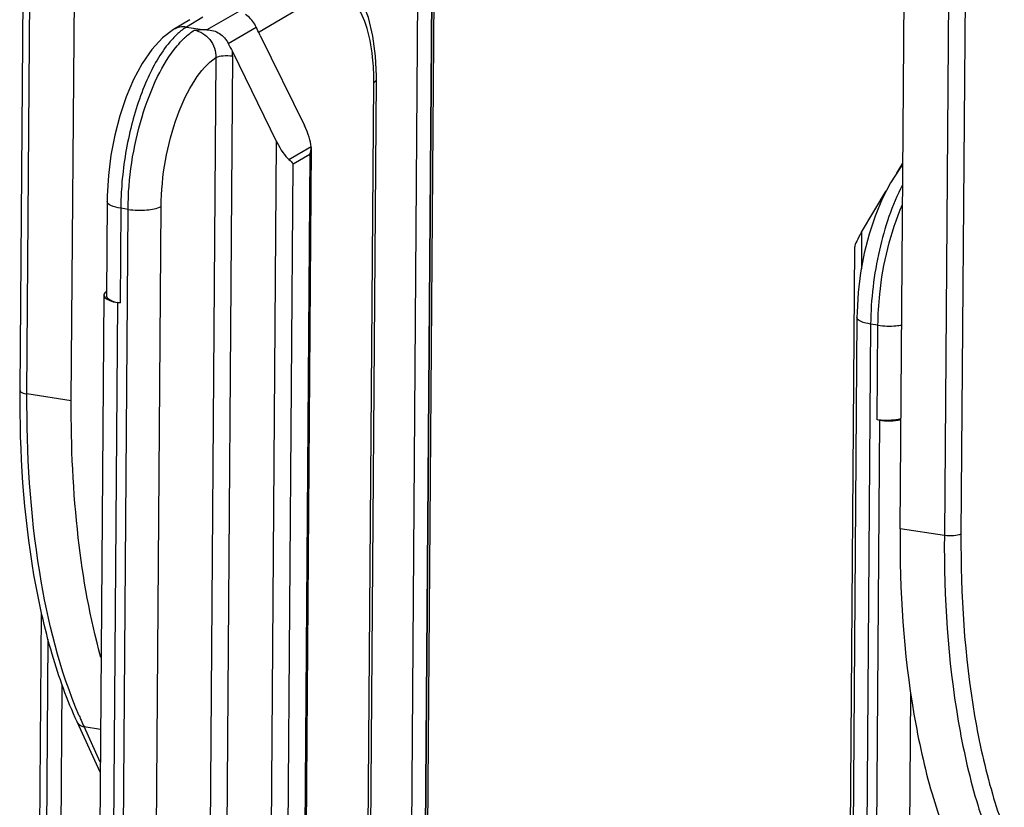
# Model space of a CAD drawing. Units: millimetres. Extents: x 0 to 420, y 0 to 297.
# Drawn here: x 377 to 385, y 219 to 225 of the extents above; entities that cross this region are included whole.
import ezdxf

# ---------------------------------------------------------------- set-up
doc = ezdxf.new("R2010")
doc.units = ezdxf.units.MM
doc.header["$LTSCALE"] = 23.1
doc.layers.add('MATSCHNITT', color=7, linetype='CONTINUOUS')
doc.layers.add('RADIEN', color=7, linetype='CONTINUOUS')

msp = doc.modelspace()

# ---------------------------------------------------------------- linework, layer by layer
at = {"layer": 'MATSCHNITT', "color": 7, "linetype": 'CONTINUOUS'}
msp.add_line((377.11398, 217.80295), (377.12869, 219.75718), dxfattribs=at)
for points, knots in [([(377.44035, 219.98052), (377.35277, 220.29598), (377.23009, 220.98431), (377.19837, 221.68111), (377.20115, 222.04961)], [0, 0, 0, 0, 0.4704564, 1, 1, 1, 1]), ([(383.88631, 221.0183), (383.88255, 220.51845), (383.92747, 219.79555), (384.125, 218.90285), (384.26495, 218.51229), (384.3462, 218.33629)], [0, 0, 0, 0, 0.5475475, 0.7876525, 1, 1, 1, 1])]:
    msp.add_open_spline(points, degree=3, knots=knots, dxfattribs=at)
at = {"layer": 'RADIEN', "color": 7, "linetype": 'CONTINUOUS'}
for p, q in [((376.78851, 222.13145), (376.8563, 231.13449)), ((377.20115, 222.04961), (377.26624, 230.694)), ((383.88631, 221.0183), (383.9514, 229.66269)), ((380.02032, 213.23212), (380.11538, 225.85679)), ((378.15692, 225.12071), (378.02619, 225.04165)), ((378.72477, 224.99367), (379.08186, 224.26696)), ((378.50035, 224.8643), (378.85759, 224.13726)), ((379.56245, 211.42788), (379.66193, 224.64025)), ((379.66192, 224.64005), (379.66195, 224.66877)), ((379.13588, 224.09163), (379.03452, 210.6304)), ((379.13587, 224.0917), (379.13575, 224.09867)), ((383.86064, 223.88512), (383.9085, 223.96528)), ((383.90837, 223.94857), (383.88436, 223.92098)), ((383.57653, 223.40928), (383.77493, 223.74157)), ((377.48955, 223.65434), (377.48386, 222.89795)), ((383.52027, 223.28733), (383.41891, 209.8261)), ((383.52028, 223.28746), (383.52048, 223.29081)), ((377.46355, 222.90109), (377.3632, 209.574)), ((377.59409, 222.83754), (377.57379, 222.84068)), ((383.53894, 222.72111), (383.43953, 209.51909)), ((383.72271, 221.89316), (383.7024, 221.89625)), ((376.9385, 217.29607), (376.96141, 220.33867)), ((377.43461, 219.05708), (377.24841, 219.46041))]:
    msp.add_line(p, q, dxfattribs=at)
at = {"layer": 'RADIEN', "color": 9, "linetype": 'CONTINUOUS'}
for p, q in [((376.84365, 222.10476), (376.91137, 231.09827)), ((384.31152, 229.95666), (384.24381, 220.96314)), ((384.44588, 229.98608), (384.37803, 220.9753)), ((379.89942, 212.2993), (380.00886, 226.83324)), ((380.011, 212.30447), (380.11314, 225.87014)), ((380.03771, 213.22228), (380.13209, 225.75644)), ((379.20137, 225.30604), (378.71728, 225.0198)), ((378.55699, 225.1906), (378.29536, 225.0393)), ((378.261, 225.14022), (378.13112, 225.06168)), ((378.13112, 225.06168), (378.27712, 225.03916)), ((378.4669, 224.92993), (378.69307, 225.06073)), ((378.36832, 224.81643), (378.26179, 210.6676)), ((378.50216, 224.82835), (378.39562, 210.67953)), ((379.66193, 224.64005), (379.66193, 224.64025)), ((379.54198, 211.40224), (379.64146, 224.61463)), ((378.75512, 210.52837), (378.85759, 224.13726)), ((378.95634, 223.99491), (379.13575, 224.09867)), ((378.99038, 223.95824), (379.12494, 224.03605)), ((379.12494, 224.03605), (379.02391, 210.6181)), ((378.88935, 210.54028), (378.99038, 223.95824)), ((377.55935, 210.38985), (377.65876, 223.59186)), ((377.59984, 223.60095), (377.59409, 222.83754)), ((377.65876, 223.59186), (377.59984, 223.60095)), ((377.82702, 210.41369), (377.92643, 223.61571)), ((383.57653, 223.40928), (383.57429, 223.11226)), ((377.57379, 222.84068), (377.47349, 209.52061)), ((383.64922, 222.66772), (383.54982, 209.46571)), ((383.70814, 222.65863), (383.64922, 222.66772)), ((383.7024, 221.89625), (383.70814, 222.65863)), ((377.20115, 222.04961), (376.84365, 222.10476)), ((383.62241, 208.57203), (383.72271, 221.89316)), ((384.24381, 220.96314), (383.88631, 221.0183)), ((376.99348, 217.24734), (377.01516, 220.1269)), ((383.89086, 208.59633), (383.97438, 219.68866)), ((377.43521, 219.13754), (377.30355, 219.42275)), ((377.30355, 219.42275), (377.4372, 219.40213))]:
    msp.add_line(p, q, dxfattribs=at)
at = {"layer": 'RADIEN', "color": 7, "linetype": 'CONTINUOUS'}
for points in [[(379.66195, 224.66877), (379.65512, 224.82745), (379.63409, 224.98899), (379.59803, 225.13882), (379.54848, 225.26785), (379.48616, 225.37503), (379.41346, 225.45818), (379.32971, 225.51927), (379.23561, 225.55708), (379.22305, 225.56008)], [(378.02617, 225.0416), (377.93604, 224.97385), (377.85041, 224.88192), (377.77141, 224.76811)], [(377.77141, 224.76811), (377.70239, 224.63959), (377.64236, 224.49783), (377.59211, 224.34725), (377.55149, 224.18983), (377.5208, 224.02821), (377.5003, 223.86468), (377.4904, 223.70128), (377.48957, 223.65432)], [(383.88436, 223.92098), (383.80834, 223.80605), (383.74204, 223.6781), (383.68456, 223.53857), (383.63651, 223.39128), (383.59773, 223.23803), (383.56848, 223.0811), (383.549, 222.92241), (383.53967, 222.76365), (383.53896, 222.72109)]]:
    msp.add_lwpolyline(points, dxfattribs=at)
for centre, radius, start, end in [((378.29987, 223.13355), 1.90574, 90.683949, 91.981139), ((378.30416, 222.67788), 2.36143, 90.213434, 90.656065), ((378.46252, 224.95216), 0.25484, 25.214737, 31.240542), ((372.54785, 222.17345), 6.78971, 25.007637, 25.166056)]:
    msp.add_arc(centre, radius, start, end, dxfattribs=at)
at = {"layer": 'RADIEN', "color": 9, "linetype": 'CONTINUOUS'}
for centre, radius, start, end in [((378.56993, 224.49513), 0.6608, 132.550586, 134.483258), ((378.18685, 224.83054), 0.31531, 359.602379, 6.145196), ((377.92368, 224.64115), 1.71757, 2.620113, 5.945819), ((377.69204, 224.62998), 1.94948, 359.548903, 2.636707), ((380.40001, 220.8497), 3.40946, 203.145423, 203.791914), ((380.28347, 220.79818), 3.28203, 203.789772, 204.776498)]:
    msp.add_arc(centre, radius, start, end, dxfattribs=at)
at = {"layer": 'RADIEN', "color": 7, "linetype": 'CONTINUOUS'}
for centre, major_axis, ratio, start_param, end_param in [((379.03701, 224.24102), (-0.08727, 0.17981), 0.2586071, 3.6839596, 4.7311571), ((378.90245, 224.1632), (-0.08727, 0.17981), 0.2586071, -4.6936208, -3.6464233), ((383.62138, 223.43522), (0.09901, 0.15341), 0.1336968, -4.4570433, -3.4098458), ((377.66359, 222.90513), (0.20003, 0.00489), 0.3496013, 2.6674879, 4.2382842), ((377.68389, 222.90199), (0.20003, 0.00489), 0.3496013, 3.1295596, 4.2382842)]:
    msp.add_ellipse(centre, major_axis=major_axis, ratio=ratio, start_param=start_param, end_param=end_param, dxfattribs=at)
at = {"layer": 'RADIEN', "color": 9, "linetype": 'CONTINUOUS'}
for points, knots in [([(379.63202, 224.81907), (379.62263, 224.9085), (379.59245, 225.06493), (379.50441, 225.25827), (379.35264, 225.36333), (379.24456, 225.33159), (379.20137, 225.30604)], [0, 0, 0, 0, 0.3474914, 0.6117389, 0.8060924, 1, 1, 1, 1]), ([(378.19243, 225.03616), (378.24077, 225.02877), (378.33383, 224.9699), (378.36928, 224.86729), (378.36832, 224.81643)], [0, 0, 0, 0, 0.4901773, 1, 1, 1, 1]), ([(377.99565, 224.94153), (377.9184, 224.85022), (377.78795, 224.61346), (377.70747, 224.35896), (377.67415, 224.21638)], [0, 0, 0, 0, 0.4495969, 1, 1, 1, 1]), ([(377.65876, 223.59186), (377.66067, 223.84294), (377.71656, 224.21277), (377.88073, 224.64906), (377.99218, 224.83492), (378.055, 224.91012)], [0, 0, 0, 0, 0.5395894, 0.7894427, 1, 1, 1, 1]), ([(377.92643, 223.61571), (377.92832, 223.86328), (377.99058, 224.22292), (378.17458, 224.62025), (378.29983, 224.7709), (378.36832, 224.81643)], [0, 0, 0, 0, 0.5660959, 0.8119421, 1, 1, 1, 1]), ([(378.36832, 224.81643), (378.38562, 224.82621), (378.43214, 224.83265), (378.47713, 224.83221), (378.50216, 224.82835)], [0, 0, 0, 0, 0.4396935, 1, 1, 1, 1]), ([(379.64146, 224.61463), (379.6445, 224.61643), (379.65356, 224.62239), (379.66174, 224.63248), (379.66193, 224.64005)], [0, 0, 0, 0, 0.3177834, 1, 1, 1, 1]), ([(377.67415, 224.21638), (377.63863, 224.06439), (377.60807, 223.8585), (377.60023, 223.65173), (377.59984, 223.60095)], [0, 0, 0, 0, 0.7545181, 1, 1, 1, 1]), ([(383.90706, 223.7896), (383.82102, 223.62494), (383.69817, 223.25398), (383.65074, 222.86804), (383.64922, 222.66772)], [0, 0, 0, 0, 0.4811701, 1, 1, 1, 1]), ([(377.59984, 223.60095), (377.5723, 223.6052), (377.53467, 223.6115), (377.48936, 223.63999), (377.48959, 223.65432)], [0, 0, 0, 0, 0.6605048, 1, 1, 1, 1]), ([(377.65876, 223.59186), (377.70881, 223.58414), (377.7988, 223.58326), (377.89184, 223.59615), (377.92643, 223.61571)], [0, 0, 0, 0, 0.5603074, 1, 1, 1, 1]), ([(383.70814, 222.65863), (383.70878, 222.74224), (383.72884, 223.07338), (383.80719, 223.40274), (383.90521, 223.63069)], [0, 0, 0, 0, 0.2520289, 1, 1, 1, 1]), ([(383.64922, 222.66772), (383.62168, 222.67197), (383.58406, 222.67827), (383.53874, 222.70676), (383.53897, 222.72109)], [0, 0, 0, 0, 0.6604959, 1, 1, 1, 1]), ([(383.70814, 222.65863), (383.75606, 222.65124), (383.8206, 222.64943), (383.88401, 222.65665), (383.89912, 222.65916)], [0, 0, 0, 0, 0.7599579, 1, 1, 1, 1]), ([(376.78851, 222.13145), (376.78846, 222.12428), (376.811, 222.11004), (376.82988, 222.10688), (376.84365, 222.10476)], [0, 0, 0, 0, 0.3394744, 1, 1, 1, 1]), ([(377.26498, 219.50956), (377.10744, 219.87806), (376.89343, 220.74289), (376.84004, 221.62489), (376.84365, 222.10476)], [0, 0, 0, 0, 0.4550853, 1, 1, 1, 1]), ([(384.37803, 220.9753), (384.36082, 220.96534), (384.31407, 220.95888), (384.26896, 220.95926), (384.24381, 220.96314)], [0, 0, 0, 0, 0.4384895, 1, 1, 1, 1]), ([(384.37803, 220.9753), (384.37434, 220.48545), (384.41837, 219.777), (384.61196, 218.90215), (384.74911, 218.5194), (384.82873, 218.34693)], [0, 0, 0, 0, 0.5475469, 0.7876612, 1, 1, 1, 1]), ([(384.24381, 220.96314), (384.24004, 220.4633), (384.28497, 219.74039), (384.4825, 218.84769), (384.62245, 218.45713), (384.7037, 218.28114)], [0, 0, 0, 0, 0.5475469, 0.7876612, 1, 1, 1, 1]), ([(377.24841, 219.46041), (377.25533, 219.44541), (377.27533, 219.4291), (377.29739, 219.4237), (377.30355, 219.42275)], [0, 0, 0, 0, 0.7262095, 1, 1, 1, 1])]:
    msp.add_open_spline(points, degree=3, knots=knots, dxfattribs=at)
at = {"layer": 'RADIEN', "color": 7, "linetype": 'CONTINUOUS'}
for points in [[(378.6804, 225.08433), (378.66157, 225.11541), (378.63558, 225.14305), (378.60572, 225.16376)], [(378.19243, 225.03621), (378.20628, 225.03694), (378.22013, 225.03769), (378.23398, 225.03816)], [(378.72477, 224.99367), (378.71663, 225.01025), (378.70885, 225.02699), (378.70103, 225.04372)], [(378.4669, 224.92993), (378.47809, 224.90807), (378.48952, 224.88633), (378.50035, 224.8643)], [(379.12494, 224.03605), (379.13158, 224.05375), (379.13573, 224.07279), (379.13588, 224.09169)], [(378.95634, 223.99491), (378.9693, 223.98441), (378.98145, 223.97233), (378.99038, 223.95824)], [(383.71617, 221.89361), (383.77453, 221.88461), (383.83516, 221.88504), (383.89333, 221.89525)]]:
    msp.add_open_spline(points, degree=3, dxfattribs=at)
at = {"layer": 'RADIEN', "color": 9, "linetype": 'CONTINUOUS'}
for points in [[(378.13112, 225.06168), (378.09589, 225.06689), (378.05666, 225.06008), (378.02617, 225.04167)], [(378.13112, 225.06168), (378.10588, 225.04653), (378.08234, 225.02841), (378.06043, 225.00875)], [(378.12307, 224.98193), (378.1447, 225.00178), (378.1678, 225.02024), (378.19243, 225.03621)], [(378.06043, 225.00875), (378.03727, 224.98797), (378.01575, 224.96529), (377.99565, 224.94153)], [(378.055, 224.91012), (378.07139, 224.92974), (378.08866, 224.94867), (378.10691, 224.96659)]]:
    msp.add_open_spline(points, degree=3, dxfattribs=at)
at = {"layer": 'RADIEN', "color": 7, "linetype": 'CONTINUOUS'}
for points, knots in [([(378.29536, 225.0393), (378.33051, 225.03942), (378.40253, 225.01772), (378.45079, 224.9614), (378.4669, 224.92993)], [0, 0, 0, 0, 0.4985432, 1, 1, 1, 1]), ([(377.24841, 219.46041), (377.16688, 219.63702), (377.02673, 220.0275), (376.82964, 220.91661), (376.78477, 221.63522), (376.78851, 222.13145)], [0, 0, 0, 0, 0.2139171, 0.45425, 1, 1, 1, 1]), ([(383.89315, 221.90239), (383.87935, 221.89928), (383.82092, 221.88945), (383.76097, 221.88881), (383.71617, 221.89361)], [0, 0, 0, 0, 0.2389405, 1, 1, 1, 1])]:
    msp.add_open_spline(points, degree=3, knots=knots, dxfattribs=at)

doc.saveas('drawing.dxf')
